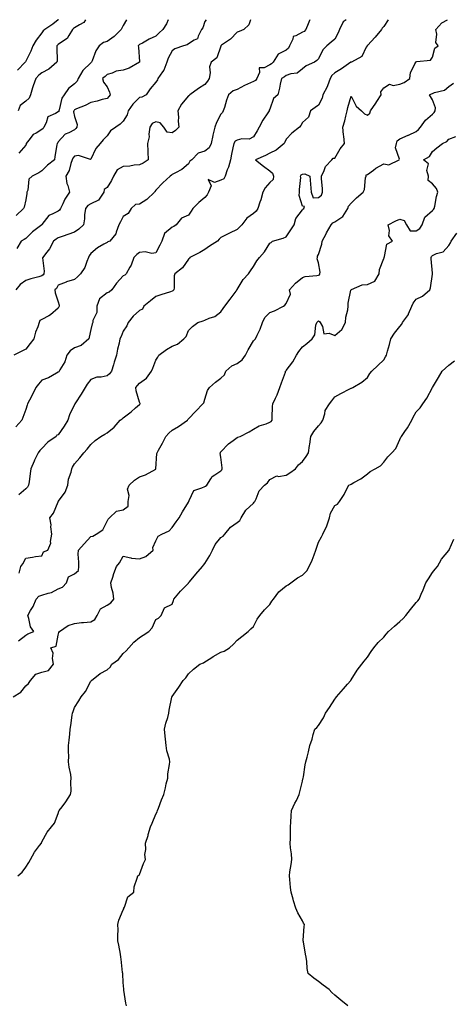
# Model space of a CAD drawing. Units: inches. Extents: x 942083 to 944723, y 7348058 to 7350698.
# Drawn here: x 942614 to 942881, y 7350093 to 7350698 of the extents above; entities that cross this region are included whole.
import ezdxf

# ---------------------------------------------------------------- set-up
doc = ezdxf.new("R2010")
doc.units = ezdxf.units.IN
doc.header["$MEASUREMENT"] = 0
doc.layers.add('Contour_94207348', color=7, linetype='Continuous', true_color=0x184634)

msp = doc.modelspace()

# ---------------------------------------------------------------- linework, layer by layer
at = {"layer": 'Contour_94207348'}
for points in [[(942792.66, 7350698, 3294), (942792.46, 7350697.51, 3294), (942791.66, 7350695.53, 3294), (942790.23, 7350691.92, 3294), (942789.17, 7350690.8, 3294), (942788.05, 7350690.27, 3294), (942784.12, 7350687.99, 3294), (942782.32, 7350687.65, 3294), (942782.23, 7350686.1, 3294), (942780.21, 7350681.92, 3294), (942779.48, 7350680.5, 3294), (942778.05, 7350679.31, 3294), (942773.15, 7350676.82, 3294), (942770.21, 7350671.92, 3294), (942769.12, 7350670.85, 3294), (942768.05, 7350670.2, 3294), (942764.51, 7350668.37, 3294), (942761.6, 7350668.36, 3294), (942761.75, 7350665.62, 3294), (942759.99, 7350661.92, 3294), (942759.3, 7350660.67, 3294), (942758.05, 7350659.96, 3294), (942754.41, 7350658.28, 3294), (942752.48, 7350657.48, 3294), (942748.05, 7350655.03, 3294), (942745.59, 7350654.38, 3294), (942742.69, 7350651.92, 3294), (942741.47, 7350648.5, 3294), (942740.12, 7350643.99, 3294), (942739.44, 7350641.92, 3294), (942739.09, 7350640.87, 3294), (942738.05, 7350639.86, 3294), (942735.23, 7350634.75, 3294), (942734.24, 7350631.92, 3294), (942733.15, 7350627.01, 3294), (942733.11, 7350626.86, 3294), (942732.02, 7350621.92, 3294), (942730.74, 7350619.23, 3294), (942728.05, 7350617.14, 3294), (942723.98, 7350615.99, 3294), (942720.06, 7350611.92, 3294), (942718.93, 7350611.04, 3294), (942718.05, 7350609.35, 3294), (942714.1, 7350605.86, 3294), (942710.11, 7350603.98, 3294), (942708.05, 7350602.81, 3294), (942707.55, 7350602.42, 3294), (942706.81, 7350601.92, 3294), (942702.25, 7350597.72, 3294), (942698.05, 7350593.15, 3294), (942697.45, 7350592.52, 3294), (942697.14, 7350591.92, 3294), (942692.43, 7350587.53, 3294), (942688.05, 7350584.62, 3294), (942685.47, 7350584.49, 3294), (942682.85, 7350581.92, 3294), (942681.08, 7350578.89, 3294), (942678.05, 7350577.11, 3294), (942676.24, 7350573.72, 3294), (942675.19, 7350571.92, 3294), (942673.64, 7350567.51, 3294), (942673.54, 7350566.43, 3294), (942669.78, 7350561.92, 3294), (942668.58, 7350561.39, 3294), (942668.05, 7350561.16, 3294), (942666.14, 7350560.01, 3294), (942662.11, 7350557.86, 3294), (942658.05, 7350554.41, 3294), (942657.02, 7350552.94, 3294), (942656.69, 7350551.92, 3294), (942655.58, 7350549.45, 3294), (942654.32, 7350545.65, 3294), (942651.77, 7350541.92, 3294), (942649.98, 7350539.99, 3294), (942648.05, 7350538.25, 3294), (942643.11, 7350536.86, 3294), (942642.87, 7350536.74, 3294), (942638.05, 7350534.89, 3294), (942637.08, 7350532.89, 3294), (942635.86, 7350531.92, 3294), (942636.19, 7350530.07, 3294), (942638.05, 7350524.56, 3294), (942638.68, 7350522.55, 3294), (942638.59, 7350521.92, 3294), (942638.52, 7350521.45, 3294), (942638.05, 7350520.69, 3294), (942633.39, 7350516.58, 3294), (942632.18, 7350516.05, 3294), (942628.05, 7350513.8, 3294), (942626.82, 7350513.15, 3294), (942626.27, 7350511.92, 3294), (942625.45, 7350509.32, 3294), (942624.09, 7350505.88, 3294), (942623.09, 7350501.92, 3294), (942620.9, 7350499.07, 3294), (942618.05, 7350495.5, 3294), (942615.76, 7350494.21, 3294), (942610.79, 7350491.92, 3294)], [(942756.19, 7350698, 3295), (942755.14, 7350694.83, 3295), (942752.06, 7350691.92, 3295), (942749.29, 7350690.68, 3295), (942748.05, 7350690.25, 3295), (942743.86, 7350686.11, 3295), (942738.43, 7350682.31, 3295), (942738.05, 7350682.02, 3295), (942738, 7350681.97, 3295), (942737.99, 7350681.92, 3295), (942737.91, 7350681.79, 3295), (942735.45, 7350674.52, 3295), (942732.02, 7350671.92, 3295), (942731, 7350668.97, 3295), (942731.39, 7350665.26, 3295), (942730.81, 7350661.92, 3295), (942729.81, 7350660.16, 3295), (942728.05, 7350658.23, 3295), (942724.22, 7350655.74, 3295), (942718.99, 7350651.92, 3295), (942718.56, 7350651.41, 3295), (942718.05, 7350651.26, 3295), (942713.86, 7350646.11, 3295), (942711.52, 7350641.92, 3295), (942711.9, 7350638.07, 3295), (942711.67, 7350635.55, 3295), (942712.22, 7350631.92, 3295), (942710.04, 7350629.93, 3295), (942708.05, 7350628.39, 3295), (942705.02, 7350628.9, 3295), (942702.97, 7350631.92, 3295), (942700.75, 7350634.61, 3295), (942698.05, 7350635.16, 3295), (942695.86, 7350634.11, 3295), (942694.32, 7350631.92, 3295), (942693.74, 7350627.61, 3295), (942693.86, 7350626.11, 3295), (942692.93, 7350621.92, 3295), (942693.17, 7350617.03, 3295), (942693.15, 7350616.82, 3295), (942693.33, 7350611.92, 3295), (942690.17, 7350609.8, 3295), (942688.05, 7350608.78, 3295), (942684.72, 7350608.59, 3295), (942682, 7350607.97, 3295), (942678.05, 7350607.82, 3295), (942674.17, 7350605.79, 3295), (942671.93, 7350601.92, 3295), (942670.8, 7350599.16, 3295), (942668.05, 7350594.78, 3295), (942666.27, 7350593.7, 3295), (942666.05, 7350591.92, 3295), (942662.83, 7350587.14, 3295), (942658.05, 7350584.84, 3295), (942656.24, 7350583.72, 3295), (942654.77, 7350581.92, 3295), (942654.29, 7350578.16, 3295), (942654.27, 7350575.7, 3295), (942653.64, 7350571.92, 3295), (942650.77, 7350569.2, 3295), (942648.05, 7350567.33, 3295), (942643.97, 7350566, 3295), (942641.17, 7350565.05, 3295), (942638.05, 7350564.01, 3295), (942636.84, 7350563.13, 3295), (942635.19, 7350561.92, 3295), (942632.72, 7350557.26, 3295), (942630.18, 7350554.05, 3295), (942628.59, 7350551.92, 3295), (942628.4, 7350551.57, 3295), (942629.51, 7350543.39, 3295), (942629.21, 7350541.92, 3295), (942628.76, 7350541.2, 3295), (942628.05, 7350540.59, 3295), (942626.18, 7350540.05, 3295), (942621.27, 7350538.7, 3295), (942618.05, 7350537.74, 3295), (942614.74, 7350535.23, 3295), (942611.94, 7350531.92, 3295)], [(942814.88, 7350698, 3293), (942813.21, 7350696.76, 3293), (942810.88, 7350691.92, 3293), (942810.11, 7350689.86, 3293), (942808.05, 7350686.11, 3293), (942805.86, 7350684.11, 3293), (942803.07, 7350681.92, 3293), (942800.56, 7350679.41, 3293), (942798.05, 7350673.94, 3293), (942796.97, 7350673.01, 3293), (942795.47, 7350671.92, 3293), (942790.32, 7350669.66, 3293), (942788.05, 7350667.82, 3293), (942784.8, 7350665.17, 3293), (942780.93, 7350664.8, 3293), (942778.05, 7350663.78, 3293), (942777.11, 7350662.86, 3293), (942775.27, 7350661.92, 3293), (942774.46, 7350658.32, 3293), (942774.05, 7350655.93, 3293), (942773, 7350651.92, 3293), (942770.42, 7350649.55, 3293), (942768.05, 7350643.03, 3293), (942767.62, 7350642.35, 3293), (942767.61, 7350641.92, 3293), (942766.84, 7350640.71, 3293), (942763.8, 7350636.17, 3293), (942761.52, 7350631.92, 3293), (942760.31, 7350629.66, 3293), (942758.05, 7350626.11, 3293), (942755.45, 7350624.52, 3293), (942750.88, 7350624.75, 3293), (942748.05, 7350624.03, 3293), (942746.72, 7350623.25, 3293), (942745.9, 7350621.92, 3293), (942745.42, 7350619.29, 3293), (942744.53, 7350615.44, 3293), (942743.96, 7350611.92, 3293), (942742.58, 7350607.39, 3293), (942741.95, 7350605.82, 3293), (942740.56, 7350601.92, 3293), (942739.73, 7350600.24, 3293), (942738.05, 7350599.37, 3293), (942733.99, 7350597.85, 3293), (942730.08, 7350599.89, 3293), (942731.99, 7350595.86, 3293), (942730.31, 7350591.92, 3293), (942729.53, 7350590.44, 3293), (942728.05, 7350588.68, 3293), (942724.38, 7350585.59, 3293), (942720.82, 7350581.92, 3293), (942719.68, 7350580.29, 3293), (942718.05, 7350577.89, 3293), (942713.87, 7350576.09, 3293), (942710.6, 7350571.92, 3293), (942709.13, 7350570.84, 3293), (942708.05, 7350570.49, 3293), (942703.27, 7350566.69, 3293), (942701.64, 7350561.92, 3293), (942700.52, 7350559.45, 3293), (942698.05, 7350554.77, 3293), (942695.65, 7350554.32, 3293), (942691.37, 7350555.24, 3293), (942688.05, 7350554.93, 3293), (942686.33, 7350553.63, 3293), (942684.45, 7350551.92, 3293), (942682.84, 7350547.13, 3293), (942682.06, 7350545.94, 3293), (942679.88, 7350541.92, 3293), (942679.03, 7350540.94, 3293), (942678.05, 7350540.49, 3293), (942673.84, 7350536.12, 3293), (942670.92, 7350531.92, 3293), (942669.4, 7350530.57, 3293), (942668.05, 7350530.22, 3293), (942663.48, 7350526.49, 3293), (942661.83, 7350521.92, 3293), (942661.81, 7350518.16, 3293), (942659.34, 7350513.21, 3293), (942659.32, 7350511.92, 3293), (942658.86, 7350511.11, 3293), (942658.05, 7350507.51, 3293), (942657.01, 7350502.96, 3293), (942656.8, 7350501.92, 3293), (942652.14, 7350497.83, 3293), (942648.05, 7350496.43, 3293), (942645.4, 7350494.56, 3293), (942643.42, 7350491.92, 3293), (942642.14, 7350487.83, 3293), (942639.05, 7350482.92, 3293), (942638.54, 7350481.92, 3293), (942638.33, 7350481.64, 3293), (942638.05, 7350481.36, 3293), (942636.9, 7350480.77, 3293), (942632.11, 7350477.86, 3293), (942628.05, 7350476.44, 3293), (942625.93, 7350474.04, 3293), (942624.36, 7350471.92, 3293), (942622.3, 7350467.67, 3293), (942620.4, 7350464.27, 3293), (942619.14, 7350461.92, 3293), (942618.88, 7350461.09, 3293), (942618.05, 7350458.53, 3293), (942616.34, 7350453.63, 3293), (942615.7, 7350451.92, 3293), (942612.08, 7350447.89, 3293)], [(942705.56, 7350698, 3297), (942704.54, 7350695.43, 3297), (942702.32, 7350691.92, 3297), (942699.97, 7350690, 3297), (942698.05, 7350687.93, 3297), (942693.9, 7350686.07, 3297), (942689.76, 7350683.63, 3297), (942688.05, 7350682.7, 3297), (942687.68, 7350682.29, 3297), (942687.16, 7350681.92, 3297), (942687.34, 7350681.21, 3297), (942687.9, 7350672.07, 3297), (942687.92, 7350671.92, 3297), (942681.71, 7350668.26, 3297), (942678.05, 7350666.9, 3297), (942673.66, 7350666.32, 3297), (942671.21, 7350665.08, 3297), (942668.05, 7350664.25, 3297), (942666.96, 7350663.02, 3297), (942665.29, 7350661.92, 3297), (942665.8, 7350659.68, 3297), (942668.05, 7350656.67, 3297), (942669.56, 7350653.43, 3297), (942669.9, 7350651.92, 3297), (942669.13, 7350650.84, 3297), (942668.05, 7350649.65, 3297), (942665.01, 7350648.89, 3297), (942662.06, 7350647.9, 3297), (942658.05, 7350647.09, 3297), (942654.68, 7350645.29, 3297), (942649.33, 7350643.2, 3297), (942648.05, 7350642.63, 3297), (942647.74, 7350642.23, 3297), (942647.62, 7350641.92, 3297), (942647.44, 7350641.31, 3297), (942648.05, 7350638.58, 3297), (942649.64, 7350633.51, 3297), (942649.47, 7350631.92, 3297), (942648.92, 7350631.05, 3297), (942648.05, 7350630.35, 3297), (942644.65, 7350628.52, 3297), (942642.33, 7350627.64, 3297), (942638.05, 7350622.92, 3297), (942637.73, 7350622.24, 3297), (942637.31, 7350621.92, 3297), (942637.2, 7350621.07, 3297), (942636.02, 7350613.95, 3297), (942635.78, 7350611.92, 3297), (942631.47, 7350608.51, 3297), (942628.05, 7350605.17, 3297), (942626.15, 7350603.83, 3297), (942621.96, 7350601.92, 3297), (942620.07, 7350599.9, 3297), (942619.3, 7350593.17, 3297), (942618.83, 7350591.92, 3297), (942618.68, 7350591.28, 3297), (942618.05, 7350587.36, 3297), (942617.15, 7350582.82, 3297), (942616.8, 7350581.92, 3297), (942612.24, 7350577.73, 3297)], [(942728.88, 7350698, 3296), (942728.05, 7350696.96, 3296), (942726.88, 7350693.09, 3296), (942726.09, 7350691.92, 3296), (942724.03, 7350687.89, 3296), (942723.72, 7350686.25, 3296), (942721.58, 7350685.44, 3296), (942718.05, 7350683.15, 3296), (942717.32, 7350682.65, 3296), (942714.98, 7350681.92, 3296), (942709.8, 7350680.17, 3296), (942708.05, 7350678.83, 3296), (942705.66, 7350674.31, 3296), (942704.78, 7350671.92, 3296), (942702.91, 7350667.05, 3296), (942702.03, 7350665.91, 3296), (942699.34, 7350661.92, 3296), (942699.01, 7350660.96, 3296), (942698.05, 7350659.59, 3296), (942694.52, 7350655.45, 3296), (942692.01, 7350651.92, 3296), (942689.49, 7350650.49, 3296), (942688.05, 7350650.09, 3296), (942683.81, 7350646.16, 3296), (942681.11, 7350641.92, 3296), (942680.34, 7350639.63, 3296), (942678.05, 7350635.6, 3296), (942676.18, 7350633.79, 3296), (942673.39, 7350631.92, 3296), (942670.22, 7350629.76, 3296), (942668.05, 7350626.66, 3296), (942665.73, 7350624.24, 3296), (942663.89, 7350621.92, 3296), (942661.17, 7350618.79, 3296), (942658.05, 7350612.22, 3296), (942657.84, 7350612.13, 3296), (942650.58, 7350614.45, 3296), (942648.05, 7350614.11, 3296), (942647.04, 7350612.93, 3296), (942646.7, 7350611.92, 3296), (942645.84, 7350609.71, 3296), (942644.69, 7350605.28, 3296), (942642.65, 7350601.92, 3296), (942643.42, 7350597.29, 3296), (942643.94, 7350596.03, 3296), (942644.99, 7350591.92, 3296), (942642.18, 7350587.79, 3296), (942640.91, 7350584.78, 3296), (942639.49, 7350581.92, 3296), (942638.93, 7350581.04, 3296), (942638.05, 7350580.41, 3296), (942634.75, 7350578.62, 3296), (942632.23, 7350577.74, 3296), (942628.05, 7350572.13, 3296), (942627.99, 7350571.98, 3296), (942627.94, 7350571.92, 3296), (942622.28, 7350567.69, 3296), (942618.05, 7350563.59, 3296), (942617.09, 7350562.88, 3296), (942615.37, 7350561.92, 3296), (942612.56, 7350557.41, 3296)], [(942638.15, 7350698, 3300), (942638.05, 7350697.91, 3300), (942634.69, 7350695.28, 3300), (942629.83, 7350691.92, 3300), (942628.89, 7350691.08, 3300), (942628.05, 7350689.88, 3300), (942624.59, 7350685.38, 3300), (942622.53, 7350681.92, 3300), (942621.27, 7350678.69, 3300), (942618.05, 7350672.51, 3300), (942617.88, 7350672.08, 3300), (942617.82, 7350671.92, 3300), (942613.01, 7350666.96, 3300)], [(942654.76, 7350698, 3299), (942653.71, 7350696.26, 3299), (942651.02, 7350694.88, 3299), (942648.05, 7350692.94, 3299), (942647.47, 7350692.5, 3299), (942646.85, 7350691.92, 3299), (942644.51, 7350688.38, 3299), (942643.53, 7350686.45, 3299), (942641.22, 7350685.09, 3299), (942638.05, 7350682.81, 3299), (942637.58, 7350682.38, 3299), (942637.24, 7350681.92, 3299), (942637.13, 7350681, 3299), (942637.4, 7350672.57, 3299), (942637.29, 7350671.92, 3299), (942632.36, 7350667.61, 3299), (942628.05, 7350665.39, 3299), (942626.13, 7350663.84, 3299), (942624.27, 7350661.92, 3299), (942622.55, 7350657.42, 3299), (942622.32, 7350656.19, 3299), (942621.1, 7350651.92, 3299), (942620.12, 7350649.85, 3299), (942618.05, 7350648.03, 3299), (942614.71, 7350645.26, 3299), (942613.46, 7350641.92, 3299)], [(942840.74, 7350698, 3292), (942838.05, 7350693.75, 3292), (942837.11, 7350692.86, 3292), (942836.59, 7350691.92, 3292), (942832.7, 7350687.27, 3292), (942828.05, 7350682.13, 3292), (942827.91, 7350682.05, 3292), (942827.81, 7350681.92, 3292), (942827.34, 7350681.2, 3292), (942824.51, 7350675.47, 3292), (942818.25, 7350671.92, 3292), (942818.08, 7350671.89, 3292), (942818.05, 7350671.88, 3292), (942817.93, 7350671.8, 3292), (942812.15, 7350667.82, 3292), (942808.05, 7350665.28, 3292), (942806.25, 7350663.72, 3292), (942805.08, 7350661.92, 3292), (942803.44, 7350657.31, 3292), (942803.3, 7350656.67, 3292), (942800.65, 7350651.92, 3292), (942800.13, 7350649.84, 3292), (942798.05, 7350645.47, 3292), (942795.87, 7350644.1, 3292), (942793.14, 7350641.92, 3292), (942791.82, 7350638.15, 3292), (942788.05, 7350634.76, 3292), (942787.07, 7350632.9, 3292), (942786.31, 7350631.92, 3292), (942781.61, 7350628.35, 3292), (942778.05, 7350624.55, 3292), (942777.25, 7350622.72, 3292), (942776.86, 7350621.92, 3292), (942772.06, 7350617.9, 3292), (942768.05, 7350616.06, 3292), (942765.42, 7350614.55, 3292), (942759.32, 7350611.92, 3292), (942764.09, 7350607.96, 3292), (942768.05, 7350605.18, 3292), (942769.76, 7350603.63, 3292), (942770.36, 7350601.92, 3292), (942770.1, 7350599.87, 3292), (942768.05, 7350597.85, 3292), (942765.23, 7350594.74, 3292), (942763.84, 7350591.92, 3292), (942762.63, 7350587.34, 3292), (942762, 7350585.87, 3292), (942760.65, 7350581.92, 3292), (942759.63, 7350580.34, 3292), (942758.05, 7350578.83, 3292), (942753.91, 7350576.06, 3292), (942750.93, 7350571.92, 3292), (942749.38, 7350570.59, 3292), (942748.05, 7350569.09, 3292), (942743.2, 7350566.77, 3292), (942742.55, 7350566.42, 3292), (942738.05, 7350564.07, 3292), (942736.85, 7350563.12, 3292), (942736, 7350561.92, 3292), (942731.07, 7350558.9, 3292), (942728.05, 7350556.85, 3292), (942725.08, 7350554.89, 3292), (942718.98, 7350551.92, 3292), (942718.67, 7350551.3, 3292), (942718.05, 7350550.74, 3292), (942714.44, 7350545.53, 3292), (942709.62, 7350541.92, 3292), (942709.34, 7350540.63, 3292), (942709.37, 7350533.24, 3292), (942709.16, 7350531.92, 3292), (942708.56, 7350531.41, 3292), (942708.05, 7350531.21, 3292), (942707, 7350530.86, 3292), (942701.04, 7350528.93, 3292), (942698.05, 7350527.94, 3292), (942694.83, 7350525.15, 3292), (942690.66, 7350521.92, 3292), (942689.92, 7350520.05, 3292), (942688.05, 7350519.33, 3292), (942684.17, 7350515.79, 3292), (942680.94, 7350511.92, 3292), (942680.18, 7350509.79, 3292), (942678.05, 7350506.56, 3292), (942676.71, 7350503.26, 3292), (942675.98, 7350501.92, 3292), (942675.44, 7350499.31, 3292), (942674.51, 7350495.46, 3292), (942673.85, 7350491.92, 3292), (942672.45, 7350487.51, 3292), (942671.95, 7350485.82, 3292), (942670.75, 7350481.92, 3292), (942669.57, 7350480.39, 3292), (942668.05, 7350479.19, 3292), (942664.51, 7350478.38, 3292), (942661.75, 7350478.22, 3292), (942658.05, 7350476.88, 3292), (942655.91, 7350474.05, 3292), (942654.52, 7350471.92, 3292), (942652.18, 7350467.79, 3292), (942648.75, 7350462.62, 3292), (942648.3, 7350461.92, 3292), (942648.24, 7350461.74, 3292), (942648.05, 7350461.5, 3292), (942644.91, 7350455.07, 3292), (942644, 7350451.92, 3292), (942641.76, 7350448.21, 3292), (942638.05, 7350442.88, 3292), (942637.26, 7350442.71, 3292), (942636.71, 7350441.92, 3292), (942631.65, 7350438.32, 3292), (942628.05, 7350434.44, 3292), (942626.79, 7350433.18, 3292), (942625.74, 7350431.92, 3292), (942623.45, 7350427.32, 3292), (942623.17, 7350426.8, 3292), (942621.22, 7350421.92, 3292), (942620.9, 7350419.07, 3292), (942620.1, 7350413.97, 3292), (942619.85, 7350411.92, 3292), (942619.26, 7350410.7, 3292), (942618.05, 7350409.62, 3292), (942613.9, 7350406.07, 3292)], [(942680.01, 7350698, 3298), (942678.05, 7350694.51, 3298), (942677.15, 7350692.82, 3298), (942676.77, 7350691.92, 3298), (942672.33, 7350687.64, 3298), (942668.05, 7350684.68, 3298), (942665.94, 7350684.03, 3298), (942663.27, 7350681.92, 3298), (942661.19, 7350678.77, 3298), (942658.94, 7350672.81, 3298), (942658.53, 7350671.92, 3298), (942658.29, 7350671.67, 3298), (942658.05, 7350671.49, 3298), (942653.14, 7350666.83, 3298), (942650.22, 7350661.92, 3298), (942649.67, 7350660.3, 3298), (942648.05, 7350658.57, 3298), (942644.35, 7350655.62, 3298), (942641.78, 7350651.92, 3298), (942640.27, 7350649.7, 3298), (942638.69, 7350642.56, 3298), (942638.44, 7350641.92, 3298), (942638.35, 7350641.61, 3298), (942638.05, 7350641.37, 3298), (942636.44, 7350640.31, 3298), (942631.67, 7350638.3, 3298), (942630.67, 7350634.53, 3298), (942629.23, 7350631.92, 3298), (942628.78, 7350631.19, 3298), (942628.05, 7350630.57, 3298), (942624.48, 7350628.34, 3298), (942622.55, 7350627.42, 3298), (942620.04, 7350623.92, 3298), (942618.44, 7350621.92, 3298), (942618.37, 7350621.6, 3298), (942618.05, 7350620.93, 3298), (942613.92, 7350616.05, 3298)], [(942614, 7350357.86, 3291), (942615.12, 7350361.92, 3291), (942616.3, 7350363.67, 3291), (942618.05, 7350367.18, 3291), (942622.25, 7350367.73, 3291), (942624.14, 7350368.01, 3291), (942628.05, 7350368.52, 3291), (942629.08, 7350370.89, 3291), (942631.58, 7350371.92, 3291), (942633.57, 7350376.4, 3291), (942633.38, 7350377.25, 3291), (942634.13, 7350381.92, 3291), (942633.57, 7350386.4, 3291), (942633.61, 7350387.48, 3291), (942632.8, 7350391.92, 3291), (942635.22, 7350394.76, 3291), (942638.05, 7350401.8, 3291), (942638.09, 7350401.89, 3291), (942638.09, 7350401.92, 3291), (942638.17, 7350402.03, 3291), (942642.23, 7350407.74, 3291), (942644.02, 7350411.92, 3291), (942644.35, 7350415.63, 3291), (942646.1, 7350419.96, 3291), (942646.41, 7350421.92, 3291), (942646.88, 7350423.1, 3291), (942648.05, 7350425.14, 3291), (942651.26, 7350428.71, 3291), (942653.7, 7350431.92, 3291), (942655.81, 7350434.16, 3291), (942658.05, 7350437.01, 3291), (942660.67, 7350439.3, 3291), (942664.15, 7350441.92, 3291), (942666.73, 7350443.24, 3291), (942668.05, 7350444.2, 3291), (942672.33, 7350447.64, 3291), (942676.09, 7350451.92, 3291), (942677.26, 7350452.71, 3291), (942678.05, 7350453.37, 3291), (942682.9, 7350457.07, 3291), (942685.55, 7350459.42, 3291), (942688.05, 7350461.61, 3291), (942688.22, 7350461.75, 3291), (942688.36, 7350461.92, 3291), (942688.34, 7350462.22, 3291), (942688.05, 7350462.93, 3291), (942686.04, 7350469.91, 3291), (942685.68, 7350471.92, 3291), (942686.73, 7350473.24, 3291), (942688.05, 7350474.53, 3291), (942692.3, 7350477.67, 3291), (942695.28, 7350481.92, 3291), (942696.11, 7350483.87, 3291), (942698.05, 7350488.77, 3291), (942699.3, 7350490.67, 3291), (942699.79, 7350491.92, 3291), (942704.65, 7350495.32, 3291), (942708.05, 7350497.37, 3291), (942711.34, 7350498.63, 3291), (942715.3, 7350501.92, 3291), (942716.65, 7350503.31, 3291), (942718.05, 7350507, 3291), (942720.57, 7350509.4, 3291), (942723.93, 7350511.92, 3291), (942727.03, 7350512.94, 3291), (942728.05, 7350513.42, 3291), (942730.73, 7350514.6, 3291), (942734.29, 7350515.68, 3291), (942738.05, 7350518.42, 3291), (942739.38, 7350520.59, 3291), (942740.41, 7350521.92, 3291), (942743.79, 7350526.17, 3291), (942747.32, 7350531.19, 3291), (942747.84, 7350531.92, 3291), (942747.9, 7350532.06, 3291), (942748.05, 7350532.29, 3291), (942751.67, 7350538.3, 3291), (942754.9, 7350541.92, 3291), (942756.22, 7350543.74, 3291), (942758.05, 7350546.41, 3291), (942760.15, 7350549.82, 3291), (942761.8, 7350551.92, 3291), (942764.73, 7350555.24, 3291), (942768.05, 7350560.65, 3291), (942768.88, 7350561.09, 3291), (942769.79, 7350561.92, 3291), (942776.18, 7350563.79, 3291), (942778.05, 7350564.59, 3291), (942781.08, 7350568.89, 3291), (942782.97, 7350571.92, 3291), (942784.12, 7350575.84, 3291), (942788.05, 7350581.24, 3291), (942788.44, 7350581.53, 3291), (942788.87, 7350581.92, 3291), (942789.4, 7350583.27, 3291), (942788.05, 7350583.33, 3291), (942786.13, 7350589.99, 3291), (942786.34, 7350591.92, 3291), (942786.24, 7350593.73, 3291), (942787.08, 7350600.95, 3291), (942787.01, 7350601.92, 3291), (942787.32, 7350602.65, 3291), (942788.05, 7350603.15, 3291), (942789.48, 7350603.34, 3291), (942792.58, 7350601.92, 3291), (942793.13, 7350597, 3291), (942793.1, 7350596.87, 3291), (942793.37, 7350591.92, 3291), (942794.73, 7350588.6, 3291), (942798.05, 7350588.68, 3291), (942799.72, 7350590.25, 3291), (942800.36, 7350591.92, 3291), (942800.44, 7350594.31, 3291), (942799.79, 7350600.18, 3291), (942799.87, 7350601.92, 3291), (942801.53, 7350605.4, 3291), (942802.24, 7350607.73, 3291), (942806.25, 7350611.92, 3291), (942807.02, 7350612.95, 3291), (942808.05, 7350612.99, 3291), (942811.33, 7350618.63, 3291), (942814.01, 7350621.92, 3291), (942813.52, 7350626.45, 3291), (942813.36, 7350627.24, 3291), (942812.95, 7350631.92, 3291), (942814.11, 7350635.85, 3291), (942814.76, 7350638.63, 3291), (942815.64, 7350641.92, 3291), (942815.99, 7350643.98, 3291), (942818.05, 7350650.94, 3291), (942821.04, 7350644.91, 3291), (942824.32, 7350641.92, 3291), (942826.2, 7350640.07, 3291), (942828.05, 7350639.37, 3291), (942829.51, 7350640.47, 3291), (942829.89, 7350641.92, 3291), (942833.25, 7350646.73, 3291), (942833.9, 7350647.77, 3291), (942836.58, 7350651.92, 3291), (942836.23, 7350653.73, 3291), (942838.05, 7350656.22, 3291), (942841.62, 7350658.34, 3291), (942843.76, 7350657.64, 3291), (942848.05, 7350658.32, 3291), (942850.53, 7350659.44, 3291), (942854.09, 7350661.92, 3291), (942854.44, 7350665.54, 3291), (942857.55, 7350671.42, 3291), (942857.66, 7350671.92, 3291), (942857.87, 7350672.1, 3291), (942858.05, 7350672.12, 3291), (942858.41, 7350672.28, 3291), (942866.89, 7350673.08, 3291), (942868.05, 7350675.07, 3291), (942869.38, 7350680.59, 3291), (942871.5, 7350681.92, 3291), (942870.14, 7350684.01, 3291), (942870.77, 7350689.2, 3291), (942870.13, 7350691.92, 3291), (942873.82, 7350696.15, 3291), (942877.19, 7350698, 3291)], [(942613.64, 7350316.33, 3290), (942618.05, 7350319.81, 3290), (942619.46, 7350320.52, 3290), (942623, 7350321.92, 3290), (942620.96, 7350324.83, 3290), (942620, 7350329.97, 3290), (942619.27, 7350331.92, 3290), (942620.98, 7350334.85, 3290), (942622.6, 7350337.37, 3290), (942624.59, 7350341.92, 3290), (942626.23, 7350343.73, 3290), (942628.05, 7350344.42, 3290), (942631.8, 7350345.67, 3290), (942633.9, 7350346.07, 3290), (942638.05, 7350348.24, 3290), (942640.62, 7350349.35, 3290), (942643.11, 7350351.92, 3290), (942644.4, 7350355.58, 3290), (942648.05, 7350357.37, 3290), (942650.44, 7350359.52, 3290), (942650.69, 7350361.92, 3290), (942650.8, 7350364.67, 3290), (942650.38, 7350369.59, 3290), (942650.51, 7350371.92, 3290), (942654, 7350375.97, 3290), (942658.05, 7350380.34, 3290), (942659.26, 7350380.71, 3290), (942661.39, 7350381.92, 3290), (942665.47, 7350384.5, 3290), (942668.05, 7350389.78, 3290), (942668.82, 7350391.15, 3290), (942669.51, 7350391.92, 3290), (942673.92, 7350396.06, 3290), (942678.05, 7350396.81, 3290), (942680.96, 7350399.01, 3290), (942681.1, 7350401.92, 3290), (942681.63, 7350405.5, 3290), (942680.59, 7350409.39, 3290), (942681.71, 7350411.92, 3290), (942684.9, 7350415.08, 3290), (942688.05, 7350416.98, 3290), (942691.58, 7350418.39, 3290), (942698, 7350421.87, 3290), (942698.05, 7350421.9, 3290), (942698.07, 7350421.92, 3290), (942698.07, 7350421.94, 3290), (942698.63, 7350431.34, 3290), (942698.75, 7350431.92, 3290), (942699.65, 7350433.52, 3290), (942702.11, 7350437.86, 3290), (942704.26, 7350441.92, 3290), (942705.98, 7350443.99, 3290), (942708.05, 7350445.68, 3290), (942711.91, 7350448.06, 3290), (942717.38, 7350451.92, 3290), (942717.73, 7350452.25, 3290), (942718.05, 7350452.63, 3290), (942722.54, 7350457.43, 3290), (942727, 7350461.92, 3290), (942727.42, 7350462.54, 3290), (942728.05, 7350464.77, 3290), (942729.84, 7350470.13, 3290), (942731, 7350471.92, 3290), (942734.77, 7350475.21, 3290), (942738.05, 7350477.63, 3290), (942740.21, 7350479.76, 3290), (942741.11, 7350481.92, 3290), (942744.77, 7350485.2, 3290), (942748.05, 7350486.75, 3290), (942751.05, 7350488.92, 3290), (942753.05, 7350491.92, 3290), (942754.79, 7350495.18, 3290), (942758.05, 7350500.64, 3290), (942758.7, 7350501.27, 3290), (942759.31, 7350501.92, 3290), (942760.35, 7350504.22, 3290), (942762.21, 7350507.76, 3290), (942763.66, 7350511.92, 3290), (942765.08, 7350514.89, 3290), (942768.05, 7350517.98, 3290), (942770.85, 7350519.12, 3290), (942776.56, 7350521.92, 3290), (942777.39, 7350522.58, 3290), (942778.05, 7350523.69, 3290), (942780.74, 7350529.23, 3290), (942780.07, 7350531.92, 3290), (942783.8, 7350536.16, 3290), (942788.05, 7350539.53, 3290), (942789.69, 7350540.28, 3290), (942796.86, 7350540.73, 3290), (942798.05, 7350541.04, 3290), (942798.67, 7350541.3, 3290), (942798.9, 7350541.92, 3290), (942798.96, 7350542.83, 3290), (942798.05, 7350548.67, 3290), (942797.09, 7350550.96, 3290), (942797.32, 7350551.92, 3290), (942797.37, 7350552.61, 3290), (942798.05, 7350553.8, 3290), (942799.93, 7350560.04, 3290), (942800.24, 7350561.92, 3290), (942802.61, 7350566.48, 3290), (942802.9, 7350567.07, 3290), (942805.77, 7350571.92, 3290), (942806.86, 7350573.11, 3290), (942808.05, 7350573.78, 3290), (942812.88, 7350577.09, 3290), (942815.95, 7350581.92, 3290), (942816.48, 7350583.49, 3290), (942818.05, 7350585.31, 3290), (942821.39, 7350588.58, 3290), (942825.36, 7350591.92, 3290), (942826.34, 7350593.63, 3290), (942826.9, 7350600.76, 3290), (942827.24, 7350601.92, 3290), (942827.33, 7350602.65, 3290), (942828.05, 7350602.96, 3290), (942831.69, 7350605.57, 3290), (942833.25, 7350606.72, 3290), (942838.05, 7350609.43, 3290), (942841.11, 7350608.86, 3290), (942847.46, 7350611.92, 3290), (942847.75, 7350612.23, 3290), (942845.32, 7350619.18, 3290), (942845.82, 7350621.92, 3290), (942846.41, 7350623.56, 3290), (942848.05, 7350624.8, 3290), (942852.99, 7350626.98, 3290), (942853.23, 7350627.09, 3290), (942858.05, 7350629.39, 3290), (942859.45, 7350630.52, 3290), (942860.64, 7350631.92, 3290), (942863.71, 7350636.26, 3290), (942868.05, 7350639.84, 3290), (942869.09, 7350640.87, 3290), (942869.59, 7350641.92, 3290), (942869.93, 7350643.8, 3290), (942868.05, 7350648.7, 3290), (942866.9, 7350650.77, 3290), (942866.15, 7350651.92, 3290), (942867.46, 7350652.51, 3290), (942868.05, 7350652.64, 3290), (942869.31, 7350653.18, 3290), (942875.32, 7350654.65, 3290), (942878.05, 7350656.88, 3290), (942881.02, 7350658.95, 3290)], [(942610.31, 7350281.92, 3289), (942615.12, 7350284.84, 3289), (942618.05, 7350288.67, 3289), (942619.86, 7350290.11, 3289), (942620.98, 7350291.92, 3289), (942624.21, 7350295.75, 3289), (942628.05, 7350297.13, 3289), (942631.97, 7350298, 3289), (942635.19, 7350301.92, 3289), (942634.5, 7350305.47, 3289), (942634.84, 7350308.71, 3289), (942633.49, 7350311.92, 3289), (942636.87, 7350313.1, 3289), (942638.05, 7350319.79, 3289), (942638.49, 7350321.48, 3289), (942638.75, 7350321.92, 3289), (942644.15, 7350325.81, 3289), (942648.05, 7350326.87, 3289), (942652.43, 7350327.54, 3289), (942653.67, 7350327.54, 3289), (942658.05, 7350328.04, 3289), (942660.52, 7350329.45, 3289), (942662.02, 7350331.92, 3289), (942663.93, 7350336.04, 3289), (942668.05, 7350338.25, 3289), (942670.35, 7350339.62, 3289), (942672.17, 7350341.92, 3289), (942671.72, 7350345.59, 3289), (942670.84, 7350349.13, 3289), (942670.41, 7350351.92, 3289), (942671.62, 7350355.49, 3289), (942672.23, 7350357.74, 3289), (942673.95, 7350361.92, 3289), (942675.72, 7350364.25, 3289), (942678.05, 7350368.39, 3289), (942682.7, 7350367.27, 3289), (942683.12, 7350366.99, 3289), (942688.05, 7350366.66, 3289), (942691.97, 7350368.01, 3289), (942696.46, 7350371.92, 3289), (942696.24, 7350373.73, 3289), (942698.05, 7350377.83, 3289), (942699.4, 7350380.57, 3289), (942701.79, 7350381.92, 3289), (942706.12, 7350383.86, 3289), (942708.05, 7350385.88, 3289), (942710.62, 7350389.35, 3289), (942712.36, 7350391.92, 3289), (942714.41, 7350395.57, 3289), (942718.05, 7350401.54, 3289), (942718.18, 7350401.79, 3289), (942718.22, 7350401.92, 3289), (942718.56, 7350402.43, 3289), (942721.4, 7350408.57, 3289), (942726.33, 7350410.21, 3289), (942728.05, 7350411.19, 3289), (942728.56, 7350411.41, 3289), (942729.33, 7350411.92, 3289), (942731.89, 7350415.76, 3289), (942732.68, 7350417.3, 3289), (942734.35, 7350418.21, 3289), (942738.05, 7350420.79, 3289), (942738.52, 7350421.45, 3289), (942738.7, 7350421.92, 3289), (942738.72, 7350422.59, 3289), (942738.05, 7350429.06, 3289), (942737.58, 7350431.46, 3289), (942737.69, 7350431.92, 3289), (942737.84, 7350432.13, 3289), (942738.05, 7350432.37, 3289), (942742.6, 7350437.37, 3289), (942745.52, 7350439.4, 3289), (942748.05, 7350441.27, 3289), (942748.49, 7350441.48, 3289), (942749.81, 7350441.92, 3289), (942755.3, 7350444.67, 3289), (942758.05, 7350446.27, 3289), (942761.53, 7350448.44, 3289), (942765.85, 7350449.72, 3289), (942768.05, 7350450.64, 3289), (942768.85, 7350451.12, 3289), (942769.44, 7350451.92, 3289), (942769.57, 7350453.44, 3289), (942769.72, 7350460.25, 3289), (942769.9, 7350461.92, 3289), (942771.46, 7350465.33, 3289), (942772.54, 7350467.43, 3289), (942774.22, 7350471.92, 3289), (942775.2, 7350474.78, 3289), (942777.61, 7350481.48, 3289), (942777.77, 7350481.92, 3289), (942777.87, 7350482.1, 3289), (942778.05, 7350482.32, 3289), (942782.21, 7350487.76, 3289), (942784.45, 7350491.92, 3289), (942785.85, 7350494.11, 3289), (942788.05, 7350496.95, 3289), (942790.89, 7350499.08, 3289), (942794, 7350501.92, 3289), (942795.63, 7350504.34, 3289), (942796.36, 7350510.23, 3289), (942796.94, 7350511.92, 3289), (942797.53, 7350512.44, 3289), (942798.05, 7350512.84, 3289), (942798.67, 7350512.54, 3289), (942798.97, 7350511.92, 3289), (942800.42, 7350509.55, 3289), (942801.17, 7350505.04, 3289), (942804.56, 7350505.41, 3289), (942808.05, 7350503.99, 3289), (942812.33, 7350507.64, 3289), (942814.56, 7350511.92, 3289), (942814.85, 7350515.12, 3289), (942815.91, 7350519.78, 3289), (942816.17, 7350521.92, 3289), (942816.24, 7350523.73, 3289), (942817.94, 7350531.82, 3289), (942817.95, 7350531.92, 3289), (942817.96, 7350532.01, 3289), (942818.05, 7350532.09, 3289), (942818.24, 7350532.1, 3289), (942824.87, 7350535.11, 3289), (942828.05, 7350535.24, 3289), (942832.67, 7350537.3, 3289), (942835.26, 7350541.92, 3289), (942835.45, 7350544.51, 3289), (942838.05, 7350551.33, 3289), (942838.25, 7350551.73, 3289), (942838.31, 7350551.92, 3289), (942838.56, 7350552.43, 3289), (942839.99, 7350559.98, 3289), (942843.39, 7350561.92, 3289), (942841.26, 7350565.13, 3289), (942841.58, 7350568.39, 3289), (942840.71, 7350571.92, 3289), (942845.49, 7350574.47, 3289), (942848.05, 7350575.49, 3289), (942850.63, 7350574.5, 3289), (942852.04, 7350571.92, 3289), (942854.4, 7350568.27, 3289), (942858.05, 7350568.15, 3289), (942860.34, 7350569.63, 3289), (942861.59, 7350571.92, 3289), (942863.29, 7350576.68, 3289), (942868.05, 7350580.76, 3289), (942868.69, 7350581.28, 3289), (942869.1, 7350581.92, 3289), (942869.46, 7350583.33, 3289), (942870.58, 7350589.4, 3289), (942871.31, 7350591.92, 3289), (942870.43, 7350594.3, 3289), (942868.05, 7350597.03, 3289), (942865.34, 7350599.21, 3289), (942865.48, 7350601.92, 3289), (942864.6, 7350605.37, 3289), (942865.49, 7350609.36, 3289), (942862.54, 7350611.92, 3289), (942866.11, 7350613.86, 3289), (942868.05, 7350616.99, 3289), (942870.62, 7350619.35, 3289), (942874.25, 7350621.92, 3289), (942876.86, 7350623.11, 3289), (942878.05, 7350624.67, 3289), (942882.35, 7350626.22, 3289)], [(942613.18, 7350171.92, 3288), (942615.81, 7350174.16, 3288), (942618.05, 7350177.1, 3288), (942619.93, 7350180.04, 3288), (942620.97, 7350181.92, 3288), (942623.49, 7350186.48, 3288), (942626.64, 7350190.52, 3288), (942627.69, 7350191.92, 3288), (942627.82, 7350192.15, 3288), (942628.05, 7350192.77, 3288), (942631.26, 7350198.71, 3288), (942633.93, 7350201.92, 3288), (942635.7, 7350204.27, 3288), (942638.05, 7350210.14, 3288), (942638.43, 7350211.54, 3288), (942638.65, 7350211.92, 3288), (942640.37, 7350214.24, 3288), (942642.7, 7350217.27, 3288), (942645.52, 7350221.92, 3288), (942645.99, 7350223.98, 3288), (942645.72, 7350229.59, 3288), (942646.06, 7350231.92, 3288), (942645.79, 7350234.18, 3288), (942644.68, 7350238.55, 3288), (942644.39, 7350241.92, 3288), (942644.47, 7350245.51, 3288), (942644.34, 7350248.2, 3288), (942644.4, 7350251.92, 3288), (942644.77, 7350255.21, 3288), (942645.1, 7350258.97, 3288), (942645.41, 7350261.92, 3288), (942645.76, 7350264.21, 3288), (942646.63, 7350270.51, 3288), (942646.85, 7350271.92, 3288), (942647.16, 7350272.81, 3288), (942648.05, 7350275.4, 3288), (942650.65, 7350279.32, 3288), (942652.1, 7350281.92, 3288), (942654.72, 7350285.25, 3288), (942658.05, 7350291.44, 3288), (942658.32, 7350291.65, 3288), (942658.53, 7350291.92, 3288), (942663.84, 7350296.13, 3288), (942668.05, 7350298.41, 3288), (942669.94, 7350300.02, 3288), (942671.04, 7350301.92, 3288), (942675.08, 7350304.89, 3288), (942678.05, 7350308.57, 3288), (942679.83, 7350310.15, 3288), (942681.34, 7350311.92, 3288), (942684.45, 7350315.52, 3288), (942688.05, 7350318.39, 3288), (942690.2, 7350319.77, 3288), (942693.74, 7350321.92, 3288), (942695.75, 7350324.23, 3288), (942698.05, 7350329.42, 3288), (942699.67, 7350330.3, 3288), (942701.37, 7350331.92, 3288), (942703.45, 7350336.52, 3288), (942708.05, 7350338.84, 3288), (942708.96, 7350341.01, 3288), (942709.01, 7350341.92, 3288), (942713.12, 7350346.85, 3288), (942718.05, 7350351.78, 3288), (942718.12, 7350351.86, 3288), (942718.16, 7350351.92, 3288), (942718.69, 7350352.57, 3288), (942722.66, 7350357.32, 3288), (942726.74, 7350361.92, 3288), (942727.25, 7350362.72, 3288), (942728.05, 7350363.79, 3288), (942731.21, 7350368.75, 3288), (942732.89, 7350371.92, 3288), (942734.55, 7350375.41, 3288), (942738.05, 7350379.86, 3288), (942739.33, 7350380.64, 3288), (942740.41, 7350381.92, 3288), (942743.82, 7350386.14, 3288), (942748.05, 7350388.99, 3288), (942749.7, 7350390.27, 3288), (942750.54, 7350391.92, 3288), (942753.41, 7350396.55, 3288), (942758.05, 7350400.88, 3288), (942758.52, 7350401.45, 3288), (942758.84, 7350401.92, 3288), (942759.65, 7350403.52, 3288), (942761.43, 7350408.54, 3288), (942764.73, 7350411.92, 3288), (942766.59, 7350413.38, 3288), (942768.05, 7350415.38, 3288), (942772.34, 7350417.63, 3288), (942773.45, 7350417.33, 3288), (942778.05, 7350418.08, 3288), (942780.42, 7350419.54, 3288), (942783.84, 7350421.92, 3288), (942785.62, 7350424.36, 3288), (942788.05, 7350426.51, 3288), (942790.38, 7350429.58, 3288), (942791.83, 7350431.92, 3288), (942792.53, 7350436.41, 3288), (942792.74, 7350437.23, 3288), (942793.32, 7350441.92, 3288), (942795.14, 7350444.83, 3288), (942798.05, 7350448.46, 3288), (942799.7, 7350450.27, 3288), (942800.57, 7350451.92, 3288), (942801.87, 7350455.74, 3288), (942802.15, 7350457.82, 3288), (942804.8, 7350461.92, 3288), (942806.25, 7350463.71, 3288), (942808.05, 7350466.27, 3288), (942811.6, 7350468.37, 3288), (942817.22, 7350471.09, 3288), (942818.05, 7350471.52, 3288), (942818.32, 7350471.64, 3288), (942818.99, 7350471.92, 3288), (942824.64, 7350475.33, 3288), (942828.05, 7350478.03, 3288), (942829.45, 7350480.52, 3288), (942830.76, 7350481.92, 3288), (942834.42, 7350485.56, 3288), (942838.05, 7350488.89, 3288), (942839.17, 7350490.8, 3288), (942839.7, 7350491.92, 3288), (942840.33, 7350494.2, 3288), (942841.63, 7350498.34, 3288), (942842.5, 7350501.92, 3288), (942844.59, 7350505.38, 3288), (942848.05, 7350509.52, 3288), (942849.14, 7350510.83, 3288), (942849.67, 7350511.92, 3288), (942853.23, 7350516.74, 3288), (942853.36, 7350517.23, 3288), (942855.36, 7350521.92, 3288), (942856.16, 7350523.82, 3288), (942858.05, 7350526.26, 3288), (942861.96, 7350528.01, 3288), (942866.35, 7350531.92, 3288), (942866.85, 7350533.12, 3288), (942868.05, 7350541.64, 3288), (942868.09, 7350541.89, 3288), (942868.09, 7350541.92, 3288), (942868.11, 7350541.98, 3288), (942868.05, 7350542.25, 3288), (942867.26, 7350551.13, 3288), (942867.28, 7350551.92, 3288), (942867.47, 7350552.49, 3288), (942868.05, 7350553.16, 3288), (942870.39, 7350554.27, 3288), (942874.66, 7350555.31, 3288), (942878.05, 7350559.27, 3288), (942879.03, 7350560.95, 3288), (942879.46, 7350561.92, 3288), (942882.89, 7350566.76, 3288)], [(942680, 7350091.92, 3287), (942679.67, 7350093.54, 3287), (942678.42, 7350101.55, 3287), (942678.35, 7350101.92, 3287), (942678.32, 7350102.2, 3287), (942678.05, 7350106.36, 3287), (942677.68, 7350111.55, 3287), (942677.66, 7350111.92, 3287), (942677.59, 7350112.38, 3287), (942676.81, 7350120.68, 3287), (942676.6, 7350121.92, 3287), (942676.23, 7350123.74, 3287), (942675.36, 7350129.24, 3287), (942674.77, 7350131.92, 3287), (942674.68, 7350135.29, 3287), (942674.83, 7350138.7, 3287), (942674.74, 7350141.92, 3287), (942675.35, 7350144.62, 3287), (942678.05, 7350150.91, 3287), (942678.3, 7350151.67, 3287), (942678.41, 7350151.92, 3287), (942678.81, 7350152.69, 3287), (942680.91, 7350159.06, 3287), (942684.45, 7350161.92, 3287), (942684.76, 7350165.21, 3287), (942686.64, 7350170.51, 3287), (942686.88, 7350171.92, 3287), (942687.79, 7350172.19, 3287), (942688.05, 7350172.66, 3287), (942690.47, 7350179.5, 3287), (942691.62, 7350181.92, 3287), (942691.21, 7350185.08, 3287), (942691.9, 7350188.08, 3287), (942691.63, 7350191.92, 3287), (942693.25, 7350196.73, 3287), (942693.34, 7350197.22, 3287), (942694.67, 7350201.92, 3287), (942695.76, 7350204.21, 3287), (942698.05, 7350209.72, 3287), (942698.82, 7350211.15, 3287), (942699.06, 7350211.92, 3287), (942699.68, 7350213.55, 3287), (942701.42, 7350218.55, 3287), (942702.88, 7350221.92, 3287), (942704.02, 7350225.95, 3287), (942704.47, 7350228.34, 3287), (942705.34, 7350231.92, 3287), (942705.46, 7350234.51, 3287), (942706.51, 7350240.38, 3287), (942706.59, 7350241.92, 3287), (942706.34, 7350243.63, 3287), (942704.78, 7350248.65, 3287), (942704.47, 7350251.92, 3287), (942704.03, 7350255.94, 3287), (942703.84, 7350257.72, 3287), (942703.39, 7350261.92, 3287), (942704.2, 7350265.76, 3287), (942705.31, 7350269.18, 3287), (942706.01, 7350271.92, 3287), (942706.27, 7350273.7, 3287), (942707.89, 7350281.76, 3287), (942707.92, 7350281.92, 3287), (942707.97, 7350282, 3287), (942708.05, 7350282.15, 3287), (942712.16, 7350287.81, 3287), (942714.92, 7350291.92, 3287), (942716.46, 7350293.52, 3287), (942718.05, 7350295.98, 3287), (942721.12, 7350298.85, 3287), (942725.08, 7350301.92, 3287), (942727.28, 7350302.69, 3287), (942728.05, 7350303.38, 3287), (942731.78, 7350305.65, 3287), (942733.34, 7350306.63, 3287), (942738.05, 7350309.25, 3287), (942740.02, 7350309.95, 3287), (942743.28, 7350311.92, 3287), (942745.69, 7350314.29, 3287), (942748.05, 7350316.61, 3287), (942750.92, 7350319.04, 3287), (942754.7, 7350321.92, 3287), (942756.41, 7350323.56, 3287), (942758.05, 7350325.15, 3287), (942760.36, 7350329.61, 3287), (942762.01, 7350331.92, 3287), (942764.72, 7350335.25, 3287), (942768.05, 7350338.64, 3287), (942769.39, 7350340.58, 3287), (942770.37, 7350341.92, 3287), (942773.51, 7350346.46, 3287), (942778.05, 7350350.02, 3287), (942779.3, 7350350.67, 3287), (942781.01, 7350351.92, 3287), (942785.03, 7350354.94, 3287), (942788.05, 7350356.73, 3287), (942790.74, 7350359.23, 3287), (942792.18, 7350361.92, 3287), (942794.09, 7350365.88, 3287), (942795.25, 7350369.12, 3287), (942796.39, 7350371.92, 3287), (942796.83, 7350373.14, 3287), (942798.05, 7350376.85, 3287), (942799.74, 7350380.24, 3287), (942800.62, 7350381.92, 3287), (942803, 7350386.87, 3287), (942803.03, 7350386.93, 3287), (942804.72, 7350391.92, 3287), (942805.31, 7350394.66, 3287), (942808.05, 7350399.4, 3287), (942809.69, 7350400.28, 3287), (942810.9, 7350401.92, 3287), (942813.69, 7350406.28, 3287), (942814.97, 7350408.85, 3287), (942816.64, 7350411.92, 3287), (942817.61, 7350412.36, 3287), (942818.05, 7350412.61, 3287), (942819.72, 7350413.59, 3287), (942824.08, 7350415.9, 3287), (942828.05, 7350418.92, 3287), (942829.66, 7350420.31, 3287), (942832.78, 7350421.92, 3287), (942836.15, 7350423.82, 3287), (942838.05, 7350426.06, 3287), (942840.57, 7350429.4, 3287), (942843.04, 7350431.92, 3287), (942845.4, 7350434.57, 3287), (942848.05, 7350440.05, 3287), (942848.6, 7350441.37, 3287), (942849.03, 7350441.92, 3287), (942851.04, 7350444.91, 3287), (942852.69, 7350447.28, 3287), (942855.4, 7350451.92, 3287), (942856.17, 7350453.8, 3287), (942858.05, 7350457.03, 3287), (942860.53, 7350459.43, 3287), (942862.15, 7350461.92, 3287), (942864.51, 7350465.45, 3287), (942868.05, 7350471.92, 3287), (942871.79, 7350478.18, 3287), (942873.98, 7350481.92, 3287), (942876.11, 7350483.87, 3287), (942878.05, 7350485.63, 3287), (942881.56, 7350488.42, 3287)], [(942815.97, 7350091.92, 3286), (942811.68, 7350095.55, 3286), (942808.05, 7350098.53, 3286), (942806.24, 7350100.12, 3286), (942804.45, 7350101.92, 3286), (942800.86, 7350104.73, 3286), (942798.05, 7350106.93, 3286), (942795.19, 7350109.06, 3286), (942791.56, 7350111.92, 3286), (942791.08, 7350114.95, 3286), (942790.76, 7350119.2, 3286), (942790.4, 7350121.92, 3286), (942789.94, 7350123.81, 3286), (942788.69, 7350131.28, 3286), (942788.55, 7350131.92, 3286), (942788.55, 7350132.42, 3286), (942789.27, 7350140.7, 3286), (942789.28, 7350141.92, 3286), (942788.83, 7350142.7, 3286), (942788.05, 7350144.21, 3286), (942785.32, 7350149.19, 3286), (942784.08, 7350151.92, 3286), (942782.62, 7350156.49, 3286), (942782.39, 7350157.58, 3286), (942781.2, 7350161.92, 3286), (942780.81, 7350164.68, 3286), (942780.36, 7350169.6, 3286), (942780.06, 7350171.92, 3286), (942780.45, 7350174.32, 3286), (942781.16, 7350178.81, 3286), (942781.69, 7350181.92, 3286), (942781.43, 7350185.3, 3286), (942780.79, 7350189.17, 3286), (942780.55, 7350191.92, 3286), (942780.68, 7350194.55, 3286), (942780.7, 7350199.28, 3286), (942780.84, 7350201.92, 3286), (942781.02, 7350204.89, 3286), (942781.17, 7350208.8, 3286), (942781.37, 7350211.92, 3286), (942783.51, 7350216.47, 3286), (942784.37, 7350218.24, 3286), (942786.16, 7350221.92, 3286), (942786.44, 7350223.54, 3286), (942788.05, 7350230.12, 3286), (942788.45, 7350231.52, 3286), (942788.63, 7350231.92, 3286), (942788.77, 7350232.64, 3286), (942789.81, 7350240.16, 3286), (942790.24, 7350241.92, 3286), (942790.97, 7350244.84, 3286), (942791.84, 7350248.13, 3286), (942792.73, 7350251.92, 3286), (942794.04, 7350255.93, 3286), (942794.76, 7350258.63, 3286), (942795.77, 7350261.92, 3286), (942796.97, 7350263.01, 3286), (942798.05, 7350264.18, 3286), (942801.01, 7350268.97, 3286), (942802.37, 7350271.92, 3286), (942804.64, 7350275.33, 3286), (942808.05, 7350280.51, 3286), (942808.61, 7350281.36, 3286), (942808.95, 7350281.92, 3286), (942813.26, 7350286.71, 3286), (942815.86, 7350289.73, 3286), (942817.75, 7350291.92, 3286), (942817.86, 7350292.11, 3286), (942818.05, 7350292.41, 3286), (942821.77, 7350298.2, 3286), (942824.54, 7350301.92, 3286), (942826.09, 7350303.88, 3286), (942828.05, 7350306.27, 3286), (942830.32, 7350309.66, 3286), (942831.91, 7350311.92, 3286), (942834.71, 7350315.26, 3286), (942838.05, 7350318.51, 3286), (942839.59, 7350320.38, 3286), (942841, 7350321.92, 3286), (942844.7, 7350325.26, 3286), (942848.05, 7350328.13, 3286), (942849.98, 7350329.99, 3286), (942851.67, 7350331.92, 3286), (942854.49, 7350335.48, 3286), (942858.05, 7350339.8, 3286), (942859.08, 7350340.89, 3286), (942859.81, 7350341.92, 3286), (942861.1, 7350344.97, 3286), (942862.28, 7350347.7, 3286), (942863.97, 7350351.92, 3286), (942865.53, 7350354.44, 3286), (942868.05, 7350358.3, 3286), (942869.67, 7350360.3, 3286), (942871.02, 7350361.92, 3286), (942873.52, 7350366.45, 3286), (942878.05, 7350371.75, 3286), (942878.13, 7350371.85, 3286), (942878.19, 7350371.92, 3286), (942878.27, 7350372.14, 3286), (942881.15, 7350378.82, 3286)]]:
    msp.add_polyline3d(points, dxfattribs=at)

doc.saveas('drawing.dxf')
